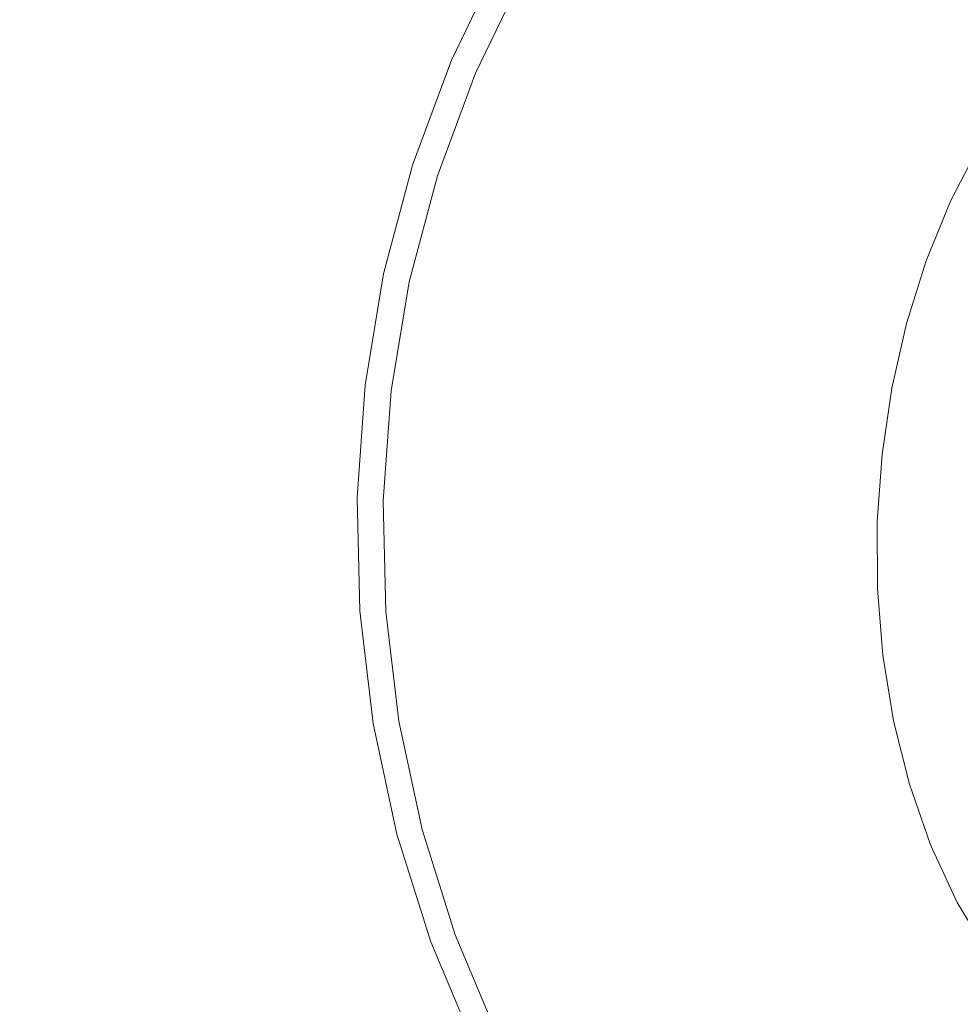
# Model space of a CAD drawing. Extents: x 1603 to 3203, y -1030 to -30.
# Drawn here: x 2356 to 2384, y -327 to -297 of the extents above; entities that cross this region are included whole.
import ezdxf

# ---------------------------------------------------------------- set-up
doc = ezdxf.new("R2010")
doc.units = 0
doc.header["$LTSCALE"] = 500
doc.header["$MEASUREMENT"] = 0
doc.layers.add('INFINITY_CERAMIKA', color=7, linetype='Continuous')
doc.layers.add('INFINITY_CHROM', color=7, linetype='Continuous')

msp = doc.modelspace()

# ---------------------------------------------------------------- linework, layer by layer
at = {"layer": 'INFINITY_CERAMIKA', "lineweight": 0}
for points, invisible_edges in [([(2380.9, -291.034, 224.002), (2387.239, -298.094, 220.571), (2388.539, -296.827, 220.571), (2382.852, -289.153, 224.002)], 13), ([(2380.9, -291.034, 224.002), (2379.154, -293.167, 224.002), (2386.075, -299.532, 220.571), (2387.239, -298.094, 220.571)], 11), ([(2377.616, -295.521, 224.002), (2371.928, -291.239, 226.647), (2370.267, -294.416, 226.647), (2376.292, -298.065, 224.002)], 15), ([(2359.288, -294.589, 228.849), (2351.277, -293.043, 228.935), (2349.731, -297.441, 228.936), (2357.869, -298.8, 228.85)], 15), ([(2366.439, -296.642, 227.719), (2368.879, -297.79, 226.647), (2370.267, -294.416, 226.647), (2367.936, -293.009, 227.719)], 15), ([(2377.616, -295.521, 224.002), (2385.049, -301.12, 220.571), (2386.075, -299.532, 220.571), (2379.154, -293.167, 224.002)], 13), ([(2359.288, -294.589, 228.849), (2357.869, -298.8, 228.85), (2360.062, -299.225, 228.739), (2361.417, -295.105, 228.738)], 15), ([(2375.183, -300.767, 224.002), (2376.292, -298.065, 224.002), (2370.267, -294.416, 226.647), (2368.879, -297.79, 226.647)], 15), ([(2363.046, -295.523, 228.598), (2361.417, -295.105, 228.738), (2360.062, -299.225, 228.739), (2361.74, -299.566, 228.598)], 15), ([(2363.046, -295.523, 228.598), (2361.74, -299.566, 228.598), (2363, -299.841, 228.426), (2364.269, -295.865, 228.426)], 15), ([(2377.616, -295.521, 224.002), (2376.292, -298.065, 224.002), (2384.163, -302.837, 220.571), (2385.049, -301.12, 220.571)], 11), ([(2365.178, -296.151, 228.223), (2364.269, -295.865, 228.426), (2363, -299.841, 228.426), (2363.939, -300.067, 228.223)], 15), ([(2365.178, -296.151, 228.223), (2363.939, -300.067, 228.223), (2364.654, -300.263, 227.987), (2365.871, -296.403, 227.987)], 15), ([(2366.439, -296.642, 227.719), (2365.871, -296.403, 227.987), (2364.654, -300.263, 227.987), (2365.242, -300.447, 227.719)], 15), ([(2366.439, -296.642, 227.719), (2365.242, -300.447, 227.719), (2367.767, -301.323, 226.647), (2368.879, -297.79, 226.647)], 15), ([(2356.816, -303.196, 228.85), (2357.869, -298.8, 228.85), (2349.731, -297.441, 228.936), (2348.591, -302.065, 228.937)], 15), ([(2375.183, -300.767, 224.002), (2368.879, -297.79, 226.647), (2367.767, -301.323, 226.647), (2374.295, -303.598, 224.002)], 15), ([(2375.183, -300.767, 224.002), (2383.42, -304.662, 220.571), (2384.163, -302.837, 220.571), (2376.292, -298.065, 224.002)], 13), ([(2356.816, -303.196, 228.85), (2359.054, -303.511, 228.739), (2360.062, -299.225, 228.739), (2357.869, -298.8, 228.85)], 15), ([(2360.767, -303.761, 228.598), (2361.74, -299.566, 228.598), (2360.062, -299.225, 228.739), (2359.054, -303.511, 228.739)], 15), ([(2360.767, -303.761, 228.598), (2362.053, -303.959, 228.426), (2363, -299.841, 228.426), (2361.74, -299.566, 228.598)], 15), ([(2363.013, -304.119, 228.223), (2363.939, -300.067, 228.223), (2363, -299.841, 228.426), (2362.053, -303.959, 228.426)], 15), ([(2363.013, -304.119, 228.223), (2363.745, -304.255, 227.987), (2364.654, -300.263, 227.987), (2363.939, -300.067, 228.223)], 15), ([(2364.347, -304.379, 227.719), (2365.242, -300.447, 227.719), (2364.654, -300.263, 227.987), (2363.745, -304.255, 227.987)], 15), ([(2364.347, -304.379, 227.719), (2366.937, -304.975, 226.647), (2367.767, -301.323, 226.647), (2365.242, -300.447, 227.719)], 15), ([(2375.183, -300.767, 224.002), (2374.295, -303.598, 224.002), (2382.822, -306.574, 220.571), (2383.42, -304.662, 220.571)], 11), ([(2373.629, -306.525, 224.002), (2374.295, -303.598, 224.002), (2367.767, -301.323, 226.647), (2366.937, -304.975, 226.647)], 15), ([(2356.816, -303.196, 228.85), (2348.591, -302.065, 228.937), (2347.856, -306.882, 228.938), (2356.134, -307.737, 228.85)], 15), ([(2356.816, -303.196, 228.85), (2356.134, -307.737, 228.85), (2358.398, -307.921, 228.739), (2359.054, -303.511, 228.739)], 15), ([(2360.767, -303.761, 228.598), (2359.054, -303.511, 228.739), (2358.398, -307.921, 228.739), (2360.132, -308.065, 228.598)], 15), ([(2373.629, -306.525, 224.002), (2382.372, -308.554, 220.571), (2382.822, -306.574, 220.571), (2374.295, -303.598, 224.002)], 13), ([(2360.767, -303.761, 228.598), (2360.132, -308.065, 228.598), (2361.435, -308.176, 228.426), (2362.053, -303.959, 228.426)], 15), ([(2363.013, -304.119, 228.223), (2362.053, -303.959, 228.426), (2361.435, -308.176, 228.426), (2362.407, -308.264, 228.223)], 15), ([(2363.013, -304.119, 228.223), (2362.407, -308.264, 228.223), (2363.149, -308.335, 227.987), (2363.745, -304.255, 227.987)], 15), ([(2364.347, -304.379, 227.719), (2363.745, -304.255, 227.987), (2363.149, -308.335, 227.987), (2363.761, -308.399, 227.719)], 15), ([(2364.347, -304.379, 227.719), (2363.761, -308.399, 227.719), (2366.391, -308.708, 226.647), (2366.937, -304.975, 226.647)], 15), ([(2373.629, -306.525, 224.002), (2366.937, -304.975, 226.647), (2366.391, -308.708, 226.647), (2373.19, -309.518, 224.002)], 15), ([(2373.629, -306.525, 224.002), (2373.19, -309.518, 224.002), (2382.072, -310.579, 220.571), (2382.372, -308.554, 220.571)], 11), ([(2355.83, -312.381, 228.85), (2356.134, -307.737, 228.85), (2347.856, -306.882, 228.938), (2347.528, -311.862, 228.937)], 15), ([(2355.83, -312.381, 228.85), (2358.101, -312.413, 228.739), (2358.398, -307.921, 228.739), (2356.134, -307.737, 228.85)], 15), ([(2359.841, -312.435, 228.598), (2360.132, -308.065, 228.598), (2358.398, -307.921, 228.739), (2358.101, -312.413, 228.739)], 15), ([(2359.841, -312.435, 228.598), (2361.148, -312.45, 228.426), (2361.435, -308.176, 228.426), (2360.132, -308.065, 228.598)], 15), ([(2362.125, -312.458, 228.223), (2362.407, -308.264, 228.223), (2361.435, -308.176, 228.426), (2361.148, -312.45, 228.426)], 15), ([(2362.125, -312.458, 228.223), (2362.871, -312.462, 227.987), (2363.149, -308.335, 227.987), (2362.407, -308.264, 228.223)], 15), ([(2363.486, -312.463, 227.719), (2363.761, -308.399, 227.719), (2363.149, -308.335, 227.987), (2362.871, -312.462, 227.987)], 15), ([(2363.486, -312.463, 227.719), (2366.135, -312.483, 226.647), (2366.391, -308.708, 226.647), (2363.761, -308.399, 227.719)], 15), ([(2372.98, -312.545, 224.002), (2373.19, -309.518, 224.002), (2366.391, -308.708, 226.647), (2366.135, -312.483, 226.647)], 15), ([(2372.98, -312.545, 224.002), (2381.924, -312.629, 220.571), (2382.072, -310.579, 220.571), (2373.19, -309.518, 224.002)], 13), ([(2355.83, -312.381, 228.85), (2347.528, -311.862, 228.937), (2347.613, -316.963, 228.936), (2355.907, -317.073, 228.85)], 15), ([(2355.83, -312.381, 228.85), (2355.907, -317.073, 228.85), (2358.167, -316.935, 228.739), (2358.101, -312.413, 228.739)], 15), ([(2359.841, -312.435, 228.598), (2358.101, -312.413, 228.739), (2358.167, -316.935, 228.739), (2359.897, -316.823, 228.598)], 15), ([(2359.841, -312.435, 228.598), (2359.897, -316.823, 228.598), (2361.199, -316.733, 228.426), (2361.148, -312.45, 228.426)], 15), ([(2362.125, -312.458, 228.223), (2361.148, -312.45, 228.426), (2361.199, -316.733, 228.426), (2362.171, -316.657, 228.223)], 15), ([(2362.125, -312.458, 228.223), (2362.171, -316.657, 228.223), (2362.915, -316.591, 227.987), (2362.871, -312.462, 227.987)], 15), ([(2363.486, -312.463, 227.719), (2362.871, -312.462, 227.987), (2362.915, -316.591, 227.987), (2363.529, -316.529, 227.719)], 15), ([(2363.486, -312.463, 227.719), (2363.529, -316.529, 227.719), (2366.172, -316.26, 226.647), (2366.135, -312.483, 226.647)], 15), ([(2372.98, -312.545, 224.002), (2366.135, -312.483, 226.647), (2366.172, -316.26, 226.647), (2373.005, -315.575, 224.002)], 15), ([(2372.98, -312.545, 224.002), (2373.005, -315.575, 224.002), (2381.932, -314.681, 220.571), (2381.924, -312.629, 220.571)], 11), ([(2373.266, -318.577, 224.002), (2382.096, -316.717, 220.571), (2381.932, -314.681, 220.571), (2373.005, -315.575, 224.002)], 13), ([(2373.266, -318.577, 224.002), (2373.005, -315.575, 224.002), (2366.172, -316.26, 226.647), (2366.508, -320.001, 226.647)], 15), ([(2363.893, -320.556, 227.719), (2366.508, -320.001, 226.647), (2366.172, -316.26, 226.647), (2363.529, -316.529, 227.719)], 15), ([(2362.551, -320.819, 228.223), (2362.171, -316.657, 228.223), (2361.199, -316.733, 228.426), (2361.592, -320.981, 228.426)], 15), ([(2362.551, -320.819, 228.223), (2363.286, -320.681, 227.987), (2362.915, -316.591, 227.987), (2362.171, -316.657, 228.223)], 15), ([(2363.893, -320.556, 227.719), (2363.529, -316.529, 227.719), (2362.915, -316.591, 227.987), (2363.286, -320.681, 227.987)], 15), ([(2356.372, -321.757, 228.849), (2358.6, -321.437, 228.738), (2358.167, -316.935, 228.739), (2355.907, -317.073, 228.85)], 15), ([(2360.307, -321.183, 228.598), (2359.897, -316.823, 228.598), (2358.167, -316.935, 228.739), (2358.6, -321.437, 228.738)], 15), ([(2360.307, -321.183, 228.598), (2361.592, -320.981, 228.426), (2361.199, -316.733, 228.426), (2359.897, -316.823, 228.598)], 15), ([(2373.266, -318.577, 224.002), (2373.767, -321.521, 224.002), (2382.419, -318.715, 220.571), (2382.096, -316.717, 220.571)], 11), ([(2356.372, -321.757, 228.849), (2355.907, -317.073, 228.85), (2347.613, -316.963, 228.936), (2348.118, -322.144, 228.935)], 15), ([(2373.266, -318.577, 224.002), (2366.508, -320.001, 226.647), (2367.145, -323.668, 226.647), (2373.767, -321.521, 224.002)], 15), ([(2374.512, -324.374, 224.002), (2382.905, -320.654, 220.571), (2382.419, -318.715, 220.571), (2373.767, -321.521, 224.002)], 13), ([(2363.893, -320.556, 227.719), (2364.583, -324.502, 227.719), (2367.145, -323.668, 226.647), (2366.508, -320.001, 226.647)], 15), ([(2363.893, -320.556, 227.719), (2363.286, -320.681, 227.987), (2363.989, -324.69, 227.987), (2364.583, -324.502, 227.719)], 15), ([(2362.551, -320.819, 228.223), (2361.592, -320.981, 228.426), (2362.331, -325.15, 228.426), (2363.27, -324.899, 228.223)], 15), ([(2362.551, -320.819, 228.223), (2363.27, -324.899, 228.223), (2363.989, -324.69, 227.987), (2363.286, -320.681, 227.987)], 15), ([(2374.512, -324.374, 224.002), (2375.504, -327.107, 224.002), (2383.554, -322.514, 220.571), (2382.905, -320.654, 220.571)], 11), ([(2360.307, -321.183, 228.598), (2361.075, -325.466, 228.597), (2362.331, -325.15, 228.426), (2361.592, -320.981, 228.426)], 15), ([(2356.372, -321.757, 228.849), (2357.228, -326.378, 228.849), (2359.406, -325.868, 228.738), (2358.6, -321.437, 228.738)], 15), ([(2360.307, -321.183, 228.598), (2358.6, -321.437, 228.738), (2359.406, -325.868, 228.738), (2361.075, -325.466, 228.597)], 15), ([(2356.372, -321.757, 228.849), (2348.118, -322.144, 228.935), (2349.051, -327.366, 228.933), (2357.228, -326.378, 228.849)], 15), ([(2374.512, -324.374, 224.002), (2373.767, -321.521, 224.002), (2367.145, -323.668, 226.647), (2368.089, -327.221, 226.647)], 15), ([(2376.747, -329.688, 224.002), (2384.371, -324.273, 220.571), (2383.554, -322.514, 220.571), (2375.504, -327.107, 224.002)], 13), ([(2365.604, -328.326, 227.719), (2368.089, -327.221, 226.647), (2367.145, -323.668, 226.647), (2364.583, -324.502, 227.719)], 15), ([(2374.512, -324.374, 224.002), (2368.089, -327.221, 226.647), (2369.343, -330.622, 226.647), (2375.504, -327.107, 224.002)], 15), ([(2376.747, -329.688, 224.002), (2378.244, -332.086, 224.002), (2385.357, -325.911, 220.571), (2384.371, -324.273, 220.571)], 11), ([(2364.332, -328.854, 228.223), (2365.028, -328.575, 227.987), (2363.989, -324.69, 227.987), (2363.27, -324.899, 228.223)], 15), ([(2365.604, -328.326, 227.719), (2364.583, -324.502, 227.719), (2363.989, -324.69, 227.987), (2365.028, -328.575, 227.987)], 15), ([(2364.332, -328.854, 228.223), (2363.27, -324.899, 228.223), (2362.331, -325.15, 228.426), (2363.422, -329.194, 228.426)], 15), ([(2362.206, -329.625, 228.597), (2363.422, -329.194, 228.426), (2362.331, -325.15, 228.426), (2361.075, -325.466, 228.597)], 15), ([(2362.206, -329.625, 228.597), (2361.075, -325.466, 228.597), (2359.406, -325.868, 228.738), (2360.591, -330.178, 228.738)], 15), ([(2358.482, -330.881, 228.848), (2360.591, -330.178, 228.738), (2359.406, -325.868, 228.738), (2357.228, -326.378, 228.849)], 15), ([(2379.999, -334.27, 224.002), (2386.514, -327.406, 220.571), (2385.357, -325.911, 220.571), (2378.244, -332.086, 224.002)], 13), ([(2358.482, -330.881, 228.848), (2357.228, -326.378, 228.849), (2349.051, -327.366, 228.933), (2350.418, -332.587, 228.93)], 15), ([(2376.747, -329.688, 224.002), (2375.504, -327.107, 224.002), (2369.343, -330.622, 226.647), (2370.912, -333.833, 226.647)], 15), ([(2365.604, -328.326, 227.719), (2366.959, -331.986, 227.719), (2369.343, -330.622, 226.647), (2368.089, -327.221, 226.647)], 15)]:
    msp.add_3dface(points, dxfattribs=dict(at, invisible_edges=invisible_edges))
at = {"layer": 'INFINITY_CHROM', "lineweight": 0}
for points, invisible_edges in [([(2387.468, -296.565, 235.509), (2384.227, -292.205, 234.881), (2382.325, -293.899, 234.881), (2385.943, -297.923, 235.509)], 15), ([(2378.389, -293.748, 234.473), (2376.674, -296.025, 234.473), (2379.048, -297.833, 234.881), (2380.594, -295.781, 234.881)], 15), ([(2384.554, -299.433, 235.509), (2385.943, -297.923, 235.509), (2382.325, -293.899, 234.881), (2380.594, -295.781, 234.881)], 15), ([(2373.033, -297.13, 233.963), (2373.888, -297.663, 234.196), (2375.455, -295.094, 234.196), (2374.65, -294.48, 233.963)], 15), ([(2375.183, -298.47, 234.473), (2376.674, -296.025, 234.473), (2375.455, -295.094, 234.196), (2373.888, -297.663, 234.196)], 15), ([(2370.393, -295.46, 225.529), (2370.393, -295.449, 221.652), (2368.904, -298.52, 221.652), (2368.904, -298.532, 225.529)], 13), ([(2370.393, -295.46, 225.529), (2368.904, -298.532, 225.529), (2368.911, -298.544, 228.614), (2370.399, -295.473, 228.614)], 15), ([(2370.417, -295.488, 230.116), (2370.399, -295.473, 228.614), (2368.911, -298.544, 228.614), (2368.93, -298.558, 230.116)], 15), ([(2370.417, -295.488, 230.116), (2368.93, -298.558, 230.116), (2368.975, -298.582, 230.79), (2370.46, -295.517, 230.79)], 15), ([(2370.541, -295.569, 231.39), (2370.46, -295.517, 230.79), (2368.975, -298.582, 230.79), (2369.059, -298.626, 231.39)], 15), ([(2370.541, -295.569, 231.39), (2369.059, -298.626, 231.39), (2369.161, -298.678, 231.87), (2370.637, -295.631, 231.87)], 15), ([(2370.731, -295.69, 232.186), (2370.637, -295.631, 231.87), (2369.161, -298.678, 231.87), (2369.259, -298.728, 232.186)], 15), ([(2370.731, -295.69, 232.186), (2369.259, -298.728, 232.186), (2369.365, -298.782, 232.411), (2370.832, -295.754, 232.411)], 15), ([(2370.952, -295.83, 232.622), (2370.832, -295.754, 232.411), (2369.365, -298.782, 232.411), (2369.492, -298.845, 232.622)], 15), ([(2370.952, -295.83, 232.622), (2369.492, -298.845, 232.622), (2369.638, -298.919, 232.818), (2371.093, -295.918, 232.818)], 15), ([(2384.554, -299.433, 235.509), (2380.594, -295.781, 234.881), (2379.048, -297.833, 234.881), (2383.315, -301.079, 235.509)], 15), ([(2371.254, -296.019, 233.002), (2371.093, -295.918, 232.818), (2369.638, -298.919, 232.818), (2369.808, -299.004, 233.002)], 13), ([(2371.254, -296.019, 233.002), (2369.808, -299.004, 233.002), (2370.001, -299.101, 233.173), (2371.439, -296.134, 233.173)], 15), ([(2371.648, -296.265, 233.332), (2371.439, -296.134, 233.173), (2370.001, -299.101, 233.173), (2370.221, -299.211, 233.332)], 15), ([(2375.183, -298.47, 234.473), (2377.704, -300.037, 234.881), (2379.048, -297.833, 234.881), (2376.674, -296.025, 234.473)], 15), ([(2371.648, -296.265, 233.332), (2370.221, -299.211, 233.332), (2370.465, -299.332, 233.48), (2371.88, -296.41, 233.48)], 15), ([(2372.134, -296.569, 233.618), (2371.88, -296.41, 233.48), (2370.465, -299.332, 233.48), (2370.731, -299.465, 233.618)], 15), ([(2372.134, -296.569, 233.618), (2370.731, -299.465, 233.618), (2371.106, -299.652, 233.77), (2372.491, -296.792, 233.77)], 15), ([(2373.033, -297.13, 233.963), (2372.491, -296.792, 233.77), (2371.106, -299.652, 233.77), (2371.674, -299.936, 233.963)], 15), ([(2373.033, -297.13, 233.963), (2371.674, -299.936, 233.963), (2372.571, -300.382, 234.196), (2373.888, -297.663, 234.196)], 15), ([(2375.183, -298.47, 234.473), (2373.888, -297.663, 234.196), (2372.571, -300.382, 234.196), (2373.929, -301.059, 234.473)], 15), ([(2382.237, -302.846, 235.509), (2383.315, -301.079, 235.509), (2379.048, -297.833, 234.881), (2377.704, -300.037, 234.881)], 15), ([(2367.714, -301.744, 225.529), (2368.904, -298.532, 225.529), (2368.904, -298.52, 221.652), (2367.714, -301.733, 221.652)], 11), ([(2367.714, -301.744, 225.529), (2367.72, -301.756, 228.614), (2368.911, -298.544, 228.614), (2368.904, -298.532, 225.529)], 15), ([(2367.74, -301.768, 230.116), (2368.93, -298.558, 230.116), (2368.911, -298.544, 228.614), (2367.72, -301.756, 228.614)], 15), ([(2367.74, -301.768, 230.116), (2367.787, -301.788, 230.79), (2368.975, -298.582, 230.79), (2368.93, -298.558, 230.116)], 15), ([(2367.874, -301.823, 231.39), (2369.059, -298.626, 231.39), (2368.975, -298.582, 230.79), (2367.787, -301.788, 230.79)], 15), ([(2375.183, -298.47, 234.473), (2373.929, -301.059, 234.473), (2376.574, -302.369, 234.881), (2377.704, -300.037, 234.881)], 15), ([(2367.874, -301.823, 231.39), (2367.98, -301.865, 231.87), (2369.161, -298.678, 231.87), (2369.059, -298.626, 231.39)], 15), ([(2368.082, -301.905, 232.186), (2369.259, -298.728, 232.186), (2369.161, -298.678, 231.87), (2367.98, -301.865, 231.87)], 15), ([(2368.082, -301.905, 232.186), (2368.192, -301.948, 232.411), (2369.365, -298.782, 232.411), (2369.259, -298.728, 232.186)], 15), ([(2368.323, -301.999, 232.622), (2369.492, -298.845, 232.622), (2369.365, -298.782, 232.411), (2368.192, -301.948, 232.411)], 15), ([(2368.323, -301.999, 232.622), (2368.475, -302.058, 232.818), (2369.638, -298.919, 232.818), (2369.492, -298.845, 232.622)], 15), ([(2368.651, -302.126, 233.002), (2369.808, -299.004, 233.002), (2369.638, -298.919, 232.818), (2368.475, -302.058, 232.818)], 11), ([(2368.651, -302.126, 233.002), (2368.852, -302.204, 233.173), (2370.001, -299.101, 233.173), (2369.808, -299.004, 233.002)], 15), ([(2369.079, -302.291, 233.332), (2370.221, -299.211, 233.332), (2370.001, -299.101, 233.173), (2368.852, -302.204, 233.173)], 15), ([(2369.079, -302.291, 233.332), (2369.332, -302.388, 233.48), (2370.465, -299.332, 233.48), (2370.221, -299.211, 233.332)], 15), ([(2369.609, -302.495, 233.618), (2370.731, -299.465, 233.618), (2370.465, -299.332, 233.48), (2369.332, -302.388, 233.48)], 15), ([(2369.609, -302.495, 233.618), (2369.997, -302.644, 233.77), (2371.106, -299.652, 233.77), (2370.731, -299.465, 233.618)], 15), ([(2384.554, -299.433, 235.509), (2383.315, -301.079, 235.509), (2387.601, -304.337, 236.101), (2388.532, -303.1, 236.101)], 15), ([(2370.587, -302.87, 233.963), (2371.674, -299.936, 233.963), (2371.106, -299.652, 233.77), (2369.997, -302.644, 233.77)], 15), ([(2370.587, -302.87, 233.963), (2371.516, -303.226, 234.196), (2372.571, -300.382, 234.196), (2371.674, -299.936, 233.963)], 15), ([(2382.237, -302.846, 235.509), (2377.704, -300.037, 234.881), (2376.574, -302.369, 234.881), (2381.331, -304.717, 235.509)], 15), ([(2372.926, -303.766, 234.473), (2373.929, -301.059, 234.473), (2372.571, -300.382, 234.196), (2371.516, -303.226, 234.196)], 15), ([(2372.926, -303.766, 234.473), (2375.671, -304.809, 234.881), (2376.574, -302.369, 234.881), (2373.929, -301.059, 234.473)], 15), ([(2382.237, -302.846, 235.509), (2386.791, -305.666, 236.101), (2387.601, -304.337, 236.101), (2383.315, -301.079, 235.509)], 15), ([(2367.714, -301.744, 225.529), (2367.714, -301.733, 221.652), (2366.83, -305.056, 221.652), (2366.83, -305.067, 225.529)], 13), ([(2367.714, -301.744, 225.529), (2366.83, -305.067, 225.529), (2366.837, -305.078, 228.614), (2367.72, -301.756, 228.614)], 15), ([(2367.74, -301.768, 230.116), (2367.72, -301.756, 228.614), (2366.837, -305.078, 228.614), (2366.858, -305.088, 230.116)], 15), ([(2367.74, -301.768, 230.116), (2366.858, -305.088, 230.116), (2366.906, -305.104, 230.79), (2367.787, -301.788, 230.79)], 15), ([(2367.874, -301.823, 231.39), (2367.787, -301.788, 230.79), (2366.906, -305.104, 230.79), (2366.995, -305.13, 231.39)], 15), ([(2367.874, -301.823, 231.39), (2366.995, -305.13, 231.39), (2367.104, -305.162, 231.87), (2367.98, -301.865, 231.87)], 15), ([(2368.082, -301.905, 232.186), (2367.98, -301.865, 231.87), (2367.104, -305.162, 231.87), (2367.208, -305.191, 232.186)], 15), ([(2368.082, -301.905, 232.186), (2367.208, -305.191, 232.186), (2367.322, -305.223, 232.411), (2368.192, -301.948, 232.411)], 15), ([(2368.323, -301.999, 232.622), (2368.192, -301.948, 232.411), (2367.322, -305.223, 232.411), (2367.456, -305.26, 232.622)], 15), ([(2368.323, -301.999, 232.622), (2367.456, -305.26, 232.622), (2367.613, -305.304, 232.818), (2368.475, -302.058, 232.818)], 15), ([(2368.651, -302.126, 233.002), (2368.475, -302.058, 232.818), (2367.613, -305.304, 232.818), (2367.793, -305.355, 233.002)], 13), ([(2368.651, -302.126, 233.002), (2367.793, -305.355, 233.002), (2367.999, -305.413, 233.173), (2368.852, -302.204, 233.173)], 15), ([(2369.079, -302.291, 233.332), (2368.852, -302.204, 233.173), (2367.999, -305.413, 233.173), (2368.233, -305.477, 233.332)], 15), ([(2369.079, -302.291, 233.332), (2368.233, -305.477, 233.332), (2368.492, -305.549, 233.48), (2369.332, -302.388, 233.48)], 15), ([(2369.609, -302.495, 233.618), (2369.332, -302.388, 233.48), (2368.492, -305.549, 233.48), (2368.776, -305.627, 233.618)], 15), ([(2369.609, -302.495, 233.618), (2368.776, -305.627, 233.618), (2369.175, -305.738, 233.77), (2369.997, -302.644, 233.77)], 15), ([(2380.607, -306.674, 235.509), (2381.331, -304.717, 235.509), (2376.574, -302.369, 234.881), (2375.671, -304.809, 234.881)], 15), ([(2370.587, -302.87, 233.963), (2369.997, -302.644, 233.77), (2369.175, -305.738, 233.77), (2369.78, -305.905, 233.963)], 15), ([(2370.587, -302.87, 233.963), (2369.78, -305.905, 233.963), (2370.734, -306.168, 234.196), (2371.516, -303.226, 234.196)], 15), ([(2382.237, -302.846, 235.509), (2381.331, -304.717, 235.509), (2386.11, -307.072, 236.101), (2386.791, -305.666, 236.101)], 15), ([(2372.926, -303.766, 234.473), (2371.516, -303.226, 234.196), (2370.734, -306.168, 234.196), (2372.182, -306.566, 234.473)], 15), ([(2372.926, -303.766, 234.473), (2372.182, -306.566, 234.473), (2375.001, -307.331, 234.881), (2375.671, -304.809, 234.881)], 15), ([(2380.607, -306.674, 235.509), (2375.671, -304.809, 234.881), (2375.001, -307.331, 234.881), (2380.07, -308.697, 235.509)], 15), ([(2380.607, -306.674, 235.509), (2385.566, -308.543, 236.101), (2386.11, -307.072, 236.101), (2381.331, -304.717, 235.509)], 15), ([(2366.265, -308.468, 225.529), (2366.83, -305.067, 225.529), (2366.83, -305.056, 221.652), (2366.265, -308.457, 221.652)], 11), ([(2366.265, -308.468, 225.529), (2366.271, -308.479, 228.614), (2366.837, -305.078, 228.614), (2366.83, -305.067, 225.529)], 15), ([(2366.292, -308.487, 230.116), (2366.858, -305.088, 230.116), (2366.837, -305.078, 228.614), (2366.271, -308.479, 228.614)], 15), ([(2366.292, -308.487, 230.116), (2366.342, -308.497, 230.79), (2366.906, -305.104, 230.79), (2366.858, -305.088, 230.116)], 15), ([(2366.432, -308.515, 231.39), (2366.995, -305.13, 231.39), (2366.906, -305.104, 230.79), (2366.342, -308.497, 230.79)], 15), ([(2366.432, -308.515, 231.39), (2366.542, -308.536, 231.87), (2367.104, -305.162, 231.87), (2366.995, -305.13, 231.39)], 15), ([(2366.649, -308.555, 232.186), (2367.208, -305.191, 232.186), (2367.104, -305.162, 231.87), (2366.542, -308.536, 231.87)], 15), ([(2366.649, -308.555, 232.186), (2366.764, -308.575, 232.411), (2367.322, -305.223, 232.411), (2367.208, -305.191, 232.186)], 15), ([(2366.901, -308.599, 232.622), (2367.456, -305.26, 232.622), (2367.322, -305.223, 232.411), (2366.764, -308.575, 232.411)], 15), ([(2366.901, -308.599, 232.622), (2367.06, -308.628, 232.818), (2367.613, -305.304, 232.818), (2367.456, -305.26, 232.622)], 15), ([(2367.244, -308.66, 233.002), (2367.793, -305.355, 233.002), (2367.613, -305.304, 232.818), (2367.06, -308.628, 232.818)], 11), ([(2367.244, -308.66, 233.002), (2367.453, -308.697, 233.173), (2367.999, -305.413, 233.173), (2367.793, -305.355, 233.002)], 15), ([(2367.691, -308.739, 233.332), (2368.233, -305.477, 233.332), (2367.999, -305.413, 233.173), (2367.453, -308.697, 233.173)], 15), ([(2367.691, -308.739, 233.332), (2367.954, -308.785, 233.48), (2368.492, -305.549, 233.48), (2368.233, -305.477, 233.332)], 15), ([(2368.243, -308.835, 233.618), (2368.776, -305.627, 233.618), (2368.492, -305.549, 233.48), (2367.954, -308.785, 233.48)], 15), ([(2368.243, -308.835, 233.618), (2368.648, -308.905, 233.77), (2369.175, -305.738, 233.77), (2368.776, -305.627, 233.618)], 15), ([(2369.263, -309.011, 233.963), (2369.78, -305.905, 233.963), (2369.175, -305.738, 233.77), (2368.648, -308.905, 233.77)], 15), ([(2369.263, -309.011, 233.963), (2370.234, -309.179, 234.196), (2370.734, -306.168, 234.196), (2369.78, -305.905, 233.963)], 15), ([(2371.705, -309.432, 234.473), (2372.182, -306.566, 234.473), (2370.734, -306.168, 234.196), (2370.234, -309.179, 234.196)], 15), ([(2371.705, -309.432, 234.473), (2374.571, -309.914, 234.881), (2375.001, -307.331, 234.881), (2372.182, -306.566, 234.473)], 15), ([(2380.607, -306.674, 235.509), (2380.07, -308.697, 235.509), (2385.162, -310.064, 236.101), (2385.566, -308.543, 236.101)], 15), ([(2379.726, -310.769, 235.509), (2380.07, -308.697, 235.509), (2375.001, -307.331, 234.881), (2374.571, -309.914, 234.881)], 15), ([(2366.265, -308.468, 225.529), (2366.265, -308.457, 221.652), (2366.021, -311.903, 221.652), (2366.021, -311.915, 225.529)], 13), ([(2366.265, -308.468, 225.529), (2366.021, -311.915, 225.529), (2366.028, -311.925, 228.614), (2366.271, -308.479, 228.614)], 15), ([(2366.292, -308.487, 230.116), (2366.271, -308.479, 228.614), (2366.028, -311.925, 228.614), (2366.049, -311.931, 230.116)], 15), ([(2366.292, -308.487, 230.116), (2366.049, -311.931, 230.116), (2366.098, -311.937, 230.79), (2366.342, -308.497, 230.79)], 15), ([(2366.432, -308.515, 231.39), (2366.342, -308.497, 230.79), (2366.098, -311.937, 230.79), (2366.19, -311.945, 231.39)], 15), ([(2366.432, -308.515, 231.39), (2366.19, -311.945, 231.39), (2366.3, -311.955, 231.87), (2366.542, -308.536, 231.87)], 15), ([(2366.649, -308.555, 232.186), (2366.542, -308.536, 231.87), (2366.3, -311.955, 231.87), (2366.408, -311.963, 232.186)], 15), ([(2366.649, -308.555, 232.186), (2366.408, -311.963, 232.186), (2366.524, -311.972, 232.411), (2366.764, -308.575, 232.411)], 15), ([(2366.901, -308.599, 232.622), (2366.764, -308.575, 232.411), (2366.524, -311.972, 232.411), (2366.661, -311.983, 232.622)], 15), ([(2366.901, -308.599, 232.622), (2366.661, -311.983, 232.622), (2366.822, -311.995, 232.818), (2367.06, -308.628, 232.818)], 15), ([(2367.244, -308.66, 233.002), (2367.06, -308.628, 232.818), (2366.822, -311.995, 232.818), (2367.007, -312.01, 233.002)], 13), ([(2367.244, -308.66, 233.002), (2367.007, -312.01, 233.002), (2367.218, -312.026, 233.173), (2367.453, -308.697, 233.173)], 15), ([(2367.691, -308.739, 233.332), (2367.453, -308.697, 233.173), (2367.218, -312.026, 233.173), (2367.457, -312.044, 233.332)], 15), ([(2367.691, -308.739, 233.332), (2367.457, -312.044, 233.332), (2367.723, -312.063, 233.48), (2367.954, -308.785, 233.48)], 15), ([(2368.243, -308.835, 233.618), (2367.954, -308.785, 233.48), (2367.723, -312.063, 233.48), (2368.013, -312.084, 233.618)], 15), ([(2379.726, -310.769, 235.509), (2384.903, -311.621, 236.101), (2385.162, -310.064, 236.101), (2380.07, -308.697, 235.509)], 15), ([(2368.243, -308.835, 233.618), (2368.013, -312.084, 233.618), (2368.421, -312.114, 233.77), (2368.648, -308.905, 233.77)], 15), ([(2369.263, -309.011, 233.963), (2368.648, -308.905, 233.77), (2368.421, -312.114, 233.77), (2369.041, -312.159, 233.963)], 15), ([(2369.263, -309.011, 233.963), (2369.041, -312.159, 233.963), (2370.018, -312.23, 234.196), (2370.234, -309.179, 234.196)], 15), ([(2371.705, -309.432, 234.473), (2370.234, -309.179, 234.196), (2370.018, -312.23, 234.196), (2371.5, -312.336, 234.473)], 15), ([(2371.705, -309.432, 234.473), (2371.5, -312.336, 234.473), (2374.387, -312.531, 234.881), (2374.571, -309.914, 234.881)], 15), ([(2379.726, -310.769, 235.509), (2374.571, -309.914, 234.881), (2374.387, -312.531, 234.881), (2379.577, -312.867, 235.509)], 15), ([(2379.726, -310.769, 235.509), (2379.577, -312.867, 235.509), (2384.792, -313.198, 236.101), (2384.903, -311.621, 236.101)], 15), ([(2366.102, -315.373, 225.529), (2366.021, -311.915, 225.529), (2366.021, -311.903, 221.652), (2366.102, -315.361, 221.652)], 11), ([(2366.102, -315.373, 225.529), (2366.109, -315.382, 228.614), (2366.028, -311.925, 228.614), (2366.021, -311.915, 225.529)], 15), ([(2366.131, -315.386, 230.116), (2366.049, -311.931, 230.116), (2366.028, -311.925, 228.614), (2366.109, -315.382, 228.614)], 15), ([(2366.131, -315.386, 230.116), (2366.18, -315.387, 230.79), (2366.098, -311.937, 230.79), (2366.049, -311.931, 230.116)], 15), ([(2366.271, -315.387, 231.39), (2366.19, -311.945, 231.39), (2366.098, -311.937, 230.79), (2366.18, -315.387, 230.79)], 15), ([(2366.271, -315.387, 231.39), (2366.381, -315.385, 231.87), (2366.3, -311.955, 231.87), (2366.19, -311.945, 231.39)], 15), ([(2366.489, -315.383, 232.186), (2366.408, -311.963, 232.186), (2366.3, -311.955, 231.87), (2366.381, -315.385, 231.87)], 15), ([(2366.489, -315.383, 232.186), (2366.605, -315.381, 232.411), (2366.524, -311.972, 232.411), (2366.408, -311.963, 232.186)], 15), ([(2366.742, -315.378, 232.622), (2366.661, -311.983, 232.622), (2366.524, -311.972, 232.411), (2366.605, -315.381, 232.411)], 15), ([(2366.742, -315.378, 232.622), (2366.902, -315.374, 232.818), (2366.822, -311.995, 232.818), (2366.661, -311.983, 232.622)], 15), ([(2367.086, -315.37, 233.002), (2367.007, -312.01, 233.002), (2366.822, -311.995, 232.818), (2366.902, -315.374, 232.818)], 11), ([(2367.086, -315.37, 233.002), (2367.297, -315.365, 233.173), (2367.218, -312.026, 233.173), (2367.007, -312.01, 233.002)], 15), ([(2367.535, -315.359, 233.332), (2367.457, -312.044, 233.332), (2367.218, -312.026, 233.173), (2367.297, -315.365, 233.173)], 15), ([(2367.535, -315.359, 233.332), (2367.801, -315.352, 233.48), (2367.723, -312.063, 233.48), (2367.457, -312.044, 233.332)], 15), ([(2368.09, -315.345, 233.618), (2368.013, -312.084, 233.618), (2367.723, -312.063, 233.48), (2367.801, -315.352, 233.48)], 15), ([(2368.09, -315.345, 233.618), (2368.498, -315.334, 233.77), (2368.421, -312.114, 233.77), (2368.013, -312.084, 233.618)], 15), ([(2369.115, -315.318, 233.963), (2369.041, -312.159, 233.963), (2368.421, -312.114, 233.77), (2368.498, -315.334, 233.77)], 15), ([(2369.115, -315.318, 233.963), (2370.09, -315.291, 234.196), (2370.018, -312.23, 234.196), (2369.041, -312.159, 233.963)], 15), ([(2371.569, -315.25, 234.473), (2371.5, -312.336, 234.473), (2370.018, -312.23, 234.196), (2370.09, -315.291, 234.196)], 15), ([(2371.569, -315.25, 234.473), (2374.448, -315.156, 234.881), (2374.387, -312.531, 234.881), (2371.5, -312.336, 234.473)], 15), ([(2379.626, -314.973, 235.509), (2379.577, -312.867, 235.509), (2374.387, -312.531, 234.881), (2374.448, -315.156, 234.881)], 15), ([(2379.626, -314.973, 235.509), (2384.829, -314.781, 236.101), (2384.792, -313.198, 236.101), (2379.577, -312.867, 235.509)], 15), ([(2379.626, -314.973, 235.509), (2379.872, -317.066, 235.509), (2385.013, -316.355, 236.101), (2384.829, -314.781, 236.101)], 15), ([(2379.626, -314.973, 235.509), (2374.448, -315.156, 234.881), (2374.755, -317.766, 234.881), (2379.872, -317.066, 235.509)], 15), ([(2366.102, -315.373, 225.529), (2366.102, -315.361, 221.652), (2366.507, -318.798, 221.652), (2366.507, -318.81, 225.529)], 13), ([(2366.102, -315.373, 225.529), (2366.507, -318.81, 225.529), (2366.514, -318.819, 228.614), (2366.109, -315.382, 228.614)], 15), ([(2366.131, -315.386, 230.116), (2366.109, -315.382, 228.614), (2366.514, -318.819, 228.614), (2366.535, -318.821, 230.116)], 15), ([(2366.131, -315.386, 230.116), (2366.535, -318.821, 230.116), (2366.583, -318.817, 230.79), (2366.18, -315.387, 230.79)], 15), ([(2366.271, -315.387, 231.39), (2366.18, -315.387, 230.79), (2366.583, -318.817, 230.79), (2366.674, -318.807, 231.39)], 15), ([(2366.271, -315.387, 231.39), (2366.674, -318.807, 231.39), (2366.783, -318.795, 231.87), (2366.381, -315.385, 231.87)], 15), ([(2366.489, -315.383, 232.186), (2366.381, -315.385, 231.87), (2366.783, -318.795, 231.87), (2366.889, -318.783, 232.186)], 15), ([(2366.489, -315.383, 232.186), (2366.889, -318.783, 232.186), (2367.004, -318.769, 232.411), (2366.605, -315.381, 232.411)], 15), ([(2366.742, -315.378, 232.622), (2366.605, -315.381, 232.411), (2367.004, -318.769, 232.411), (2367.139, -318.753, 232.622)], 15), ([(2366.742, -315.378, 232.622), (2367.139, -318.753, 232.622), (2367.297, -318.733, 232.818), (2366.902, -315.374, 232.818)], 15), ([(2367.086, -315.37, 233.002), (2366.902, -315.374, 232.818), (2367.297, -318.733, 232.818), (2367.479, -318.711, 233.002)], 13), ([(2367.086, -315.37, 233.002), (2367.479, -318.711, 233.002), (2367.688, -318.685, 233.173), (2367.297, -315.365, 233.173)], 15), ([(2367.535, -315.359, 233.332), (2367.297, -315.365, 233.173), (2367.688, -318.685, 233.173), (2367.923, -318.655, 233.332)], 15), ([(2367.535, -315.359, 233.332), (2367.923, -318.655, 233.332), (2368.186, -318.622, 233.48), (2367.801, -315.352, 233.48)], 15), ([(2368.09, -315.345, 233.618), (2367.801, -315.352, 233.48), (2368.186, -318.622, 233.48), (2368.472, -318.586, 233.618)], 15), ([(2368.09, -315.345, 233.618), (2368.472, -318.586, 233.618), (2368.875, -318.535, 233.77), (2368.498, -315.334, 233.77)], 15), ([(2369.115, -315.318, 233.963), (2368.498, -315.334, 233.77), (2368.875, -318.535, 233.77), (2369.485, -318.458, 233.963)], 15), ([(2369.115, -315.318, 233.963), (2369.485, -318.458, 233.963), (2370.449, -318.335, 234.196), (2370.09, -315.291, 234.196)], 15), ([(2371.569, -315.25, 234.473), (2370.09, -315.291, 234.196), (2370.449, -318.335, 234.196), (2371.909, -318.146, 234.473)], 15), ([(2371.569, -315.25, 234.473), (2371.909, -318.146, 234.473), (2374.755, -317.766, 234.881), (2374.448, -315.156, 234.881)], 15), ([(2380.314, -319.127, 235.509), (2385.345, -317.904, 236.101), (2385.013, -316.355, 236.101), (2379.872, -317.066, 235.509)], 15), ([(2380.314, -319.127, 235.509), (2379.872, -317.066, 235.509), (2374.755, -317.766, 234.881), (2375.306, -320.335, 234.881)], 15), ([(2372.521, -320.997, 234.473), (2375.306, -320.335, 234.881), (2374.755, -317.766, 234.881), (2371.909, -318.146, 234.473)], 15), ([(2372.521, -320.997, 234.473), (2371.909, -318.146, 234.473), (2370.449, -318.335, 234.196), (2371.091, -321.33, 234.196)], 15), ([(2380.314, -319.127, 235.509), (2380.946, -321.135, 235.509), (2385.82, -319.413, 236.101), (2385.345, -317.904, 236.101)], 15), ([(2370.148, -321.548, 233.963), (2369.485, -318.458, 233.963), (2368.875, -318.535, 233.77), (2369.55, -321.686, 233.77)], 15), ([(2370.148, -321.548, 233.963), (2371.091, -321.33, 234.196), (2370.449, -318.335, 234.196), (2369.485, -318.458, 233.963)], 15), ([(2367.851, -322.074, 232.622), (2367.139, -318.753, 232.622), (2367.004, -318.769, 232.411), (2367.719, -322.104, 232.411)], 15), ([(2367.851, -322.074, 232.622), (2368.006, -322.039, 232.818), (2367.297, -318.733, 232.818), (2367.139, -318.753, 232.622)], 15), ([(2368.184, -321.999, 233.002), (2367.479, -318.711, 233.002), (2367.297, -318.733, 232.818), (2368.006, -322.039, 232.818)], 11), ([(2368.184, -321.999, 233.002), (2368.388, -321.952, 233.173), (2367.688, -318.685, 233.173), (2367.479, -318.711, 233.002)], 15), ([(2368.619, -321.899, 233.332), (2367.923, -318.655, 233.332), (2367.688, -318.685, 233.173), (2368.388, -321.952, 233.173)], 15), ([(2368.619, -321.899, 233.332), (2368.876, -321.841, 233.48), (2368.186, -318.622, 233.48), (2367.923, -318.655, 233.332)], 15), ([(2369.156, -321.776, 233.618), (2368.472, -318.586, 233.618), (2368.186, -318.622, 233.48), (2368.876, -321.841, 233.48)], 15), ([(2369.156, -321.776, 233.618), (2369.55, -321.686, 233.77), (2368.875, -318.535, 233.77), (2368.472, -318.586, 233.618)], 15), ([(2367.233, -322.194, 225.529), (2366.507, -318.81, 225.529), (2366.507, -318.798, 221.652), (2367.233, -322.182, 221.652)], 11), ([(2367.233, -322.194, 225.529), (2367.24, -322.202, 228.614), (2366.514, -318.819, 228.614), (2366.507, -318.81, 225.529)], 15), ([(2367.26, -322.202, 230.116), (2366.535, -318.821, 230.116), (2366.514, -318.819, 228.614), (2367.24, -322.202, 228.614)], 15), ([(2367.26, -322.202, 230.116), (2367.308, -322.193, 230.79), (2366.583, -318.817, 230.79), (2366.535, -318.821, 230.116)], 15), ([(2367.396, -322.175, 231.39), (2366.674, -318.807, 231.39), (2366.583, -318.817, 230.79), (2367.308, -322.193, 230.79)], 15), ([(2367.396, -322.175, 231.39), (2367.503, -322.152, 231.87), (2366.783, -318.795, 231.87), (2366.674, -318.807, 231.39)], 15), ([(2367.606, -322.129, 232.186), (2366.889, -318.783, 232.186), (2366.783, -318.795, 231.87), (2367.503, -322.152, 231.87)], 15), ([(2367.606, -322.129, 232.186), (2367.719, -322.104, 232.411), (2367.004, -318.769, 232.411), (2366.889, -318.783, 232.186)], 15), ([(2380.314, -319.127, 235.509), (2375.306, -320.335, 234.881), (2376.094, -322.839, 234.881), (2380.946, -321.135, 235.509)], 15), ([(2381.762, -323.072, 235.509), (2386.434, -320.869, 236.101), (2385.82, -319.413, 236.101), (2380.946, -321.135, 235.509)], 15), ([(2372.521, -320.997, 234.473), (2373.395, -323.776, 234.473), (2376.094, -322.839, 234.881), (2375.306, -320.335, 234.881)], 15), ([(2381.762, -323.072, 235.509), (2382.755, -324.917, 235.509), (2387.18, -322.256, 236.101), (2386.434, -320.869, 236.101)], 15), ([(2372.521, -320.997, 234.473), (2371.091, -321.33, 234.196), (2372.01, -324.249, 234.196), (2373.395, -323.776, 234.473)], 15), ([(2381.762, -323.072, 235.509), (2380.946, -321.135, 235.509), (2376.094, -322.839, 234.881), (2377.112, -325.253, 234.881)], 15), ([(2370.148, -321.548, 233.963), (2371.095, -324.56, 233.963), (2372.01, -324.249, 234.196), (2371.091, -321.33, 234.196)], 15), ([(2369.156, -321.776, 233.618), (2370.134, -324.886, 233.618), (2370.516, -324.756, 233.77), (2369.55, -321.686, 233.77)], 15), ([(2370.148, -321.548, 233.963), (2369.55, -321.686, 233.77), (2370.516, -324.756, 233.77), (2371.095, -324.56, 233.963)], 15), ([(2367.851, -322.074, 232.622), (2367.719, -322.104, 232.411), (2368.741, -325.354, 232.411), (2368.87, -325.311, 232.622)], 15), ([(2367.851, -322.074, 232.622), (2368.87, -325.311, 232.622), (2369.02, -325.261, 232.818), (2368.006, -322.039, 232.818)], 15), ([(2368.184, -321.999, 233.002), (2368.006, -322.039, 232.818), (2369.02, -325.261, 232.818), (2369.193, -325.203, 233.002)], 13), ([(2368.184, -321.999, 233.002), (2369.193, -325.203, 233.002), (2369.39, -325.137, 233.173), (2368.388, -321.952, 233.173)], 15), ([(2368.619, -321.899, 233.332), (2368.388, -321.952, 233.173), (2369.39, -325.137, 233.173), (2369.614, -325.061, 233.332)], 15), ([(2368.619, -321.899, 233.332), (2369.614, -325.061, 233.332), (2369.863, -324.978, 233.48), (2368.876, -321.841, 233.48)], 15), ([(2369.156, -321.776, 233.618), (2368.876, -321.841, 233.48), (2369.863, -324.978, 233.48), (2370.134, -324.886, 233.618)], 15), ([(2367.233, -322.194, 225.529), (2367.233, -322.182, 221.652), (2368.271, -325.479, 221.652), (2368.271, -325.492, 225.529)], 13), ([(2367.233, -322.194, 225.529), (2368.271, -325.492, 225.529), (2368.278, -325.5, 228.614), (2367.24, -322.202, 228.614)], 15), ([(2367.26, -322.202, 230.116), (2367.24, -322.202, 228.614), (2368.278, -325.5, 228.614), (2368.297, -325.498, 230.116)], 15), ([(2367.26, -322.202, 230.116), (2368.297, -325.498, 230.116), (2368.343, -325.484, 230.79), (2367.308, -322.193, 230.79)], 15), ([(2367.396, -322.175, 231.39), (2367.308, -322.193, 230.79), (2368.343, -325.484, 230.79), (2368.429, -325.457, 231.39)], 15), ([(2367.396, -322.175, 231.39), (2368.429, -325.457, 231.39), (2368.532, -325.423, 231.87), (2367.503, -322.152, 231.87)], 15), ([(2367.606, -322.129, 232.186), (2367.503, -322.152, 231.87), (2368.532, -325.423, 231.87), (2368.633, -325.39, 232.186)], 15), ([(2367.606, -322.129, 232.186), (2368.633, -325.39, 232.186), (2368.741, -325.354, 232.411), (2367.719, -322.104, 232.411)], 15), ([(2383.915, -326.655, 235.509), (2388.052, -323.562, 236.101), (2387.18, -322.256, 236.101), (2382.755, -324.917, 235.509)], 15), ([(2374.525, -326.455, 234.473), (2377.112, -325.253, 234.881), (2376.094, -322.839, 234.881), (2373.395, -323.776, 234.473)], 15), ([(2381.762, -323.072, 235.509), (2377.112, -325.253, 234.881), (2378.35, -327.555, 234.881), (2382.755, -324.917, 235.509)], 15), ([(2383.915, -326.655, 235.509), (2385.23, -328.268, 235.509), (2389.04, -324.774, 236.101), (2388.052, -323.562, 236.101)], 15), ([(2374.525, -326.455, 234.473), (2373.395, -323.776, 234.473), (2372.01, -324.249, 234.196), (2373.197, -327.063, 234.196)], 15), ([(2372.32, -327.464, 233.963), (2373.197, -327.063, 234.196), (2372.01, -324.249, 234.196), (2371.095, -324.56, 233.963)], 15), ([(2371.399, -327.884, 233.618), (2371.765, -327.717, 233.77), (2370.516, -324.756, 233.77), (2370.134, -324.886, 233.618)], 15), ([(2372.32, -327.464, 233.963), (2371.095, -324.56, 233.963), (2370.516, -324.756, 233.77), (2371.765, -327.717, 233.77)], 15), ([(2370.9, -328.11, 233.332), (2369.614, -325.061, 233.332), (2369.39, -325.137, 233.173), (2370.685, -328.208, 233.173)], 15), ([(2370.9, -328.11, 233.332), (2371.139, -328.002, 233.48), (2369.863, -324.978, 233.48), (2369.614, -325.061, 233.332)], 15), ([(2371.399, -327.884, 233.618), (2370.134, -324.886, 233.618), (2369.863, -324.978, 233.48), (2371.139, -328.002, 233.48)], 15), ([(2383.915, -326.655, 235.509), (2382.755, -324.917, 235.509), (2378.35, -327.555, 234.881), (2379.796, -329.722, 234.881)], 15), ([(2369.959, -328.535, 232.186), (2370.063, -328.488, 232.411), (2368.741, -325.354, 232.411), (2368.633, -325.39, 232.186)], 15), ([(2370.187, -328.433, 232.622), (2368.87, -325.311, 232.622), (2368.741, -325.354, 232.411), (2370.063, -328.488, 232.411)], 15), ([(2370.187, -328.433, 232.622), (2370.33, -328.368, 232.818), (2369.02, -325.261, 232.818), (2368.87, -325.311, 232.622)], 13), ([(2370.496, -328.293, 233.002), (2369.193, -325.203, 233.002), (2369.02, -325.261, 232.818), (2370.33, -328.368, 232.818)], 15), ([(2370.496, -328.293, 233.002), (2370.685, -328.208, 233.173), (2369.39, -325.137, 233.173), (2369.193, -325.203, 233.002)], 15), ([(2374.525, -326.455, 234.473), (2375.899, -329.01, 234.473), (2378.35, -327.555, 234.881), (2377.112, -325.253, 234.881)], 15), ([(2369.613, -328.672, 225.529), (2368.271, -325.492, 225.529), (2368.271, -325.479, 221.652), (2369.613, -328.659, 221.652)], 11), ([(2369.613, -328.672, 225.529), (2369.619, -328.679, 228.614), (2368.278, -325.5, 228.614), (2368.271, -325.492, 225.529)], 15), ([(2369.638, -328.675, 230.116), (2368.297, -325.498, 230.116), (2368.278, -325.5, 228.614), (2369.619, -328.679, 228.614)], 15), ([(2369.638, -328.675, 230.116), (2369.682, -328.657, 230.79), (2368.343, -325.484, 230.79), (2368.297, -325.498, 230.116)], 15), ([(2369.764, -328.621, 231.39), (2368.429, -325.457, 231.39), (2368.343, -325.484, 230.79), (2369.682, -328.657, 230.79)], 15), ([(2369.764, -328.621, 231.39), (2369.863, -328.578, 231.87), (2368.532, -325.423, 231.87), (2368.429, -325.457, 231.39)], 15), ([(2369.959, -328.535, 232.186), (2368.633, -325.39, 232.186), (2368.532, -325.423, 231.87), (2369.863, -328.578, 231.87)], 15), ([(2374.525, -326.455, 234.473), (2373.197, -327.063, 234.196), (2374.64, -329.747, 234.196), (2375.899, -329.01, 234.473)], 15), ([(2383.915, -326.655, 235.509), (2379.796, -329.722, 234.881), (2381.437, -331.733, 234.881), (2385.23, -328.268, 235.509)], 15), ([(2372.32, -327.464, 233.963), (2373.81, -330.233, 233.963), (2374.64, -329.747, 234.196), (2373.197, -327.063, 234.196)], 15)]:
    msp.add_3dface(points, dxfattribs=dict(at, invisible_edges=invisible_edges))

doc.saveas('drawing.dxf')
